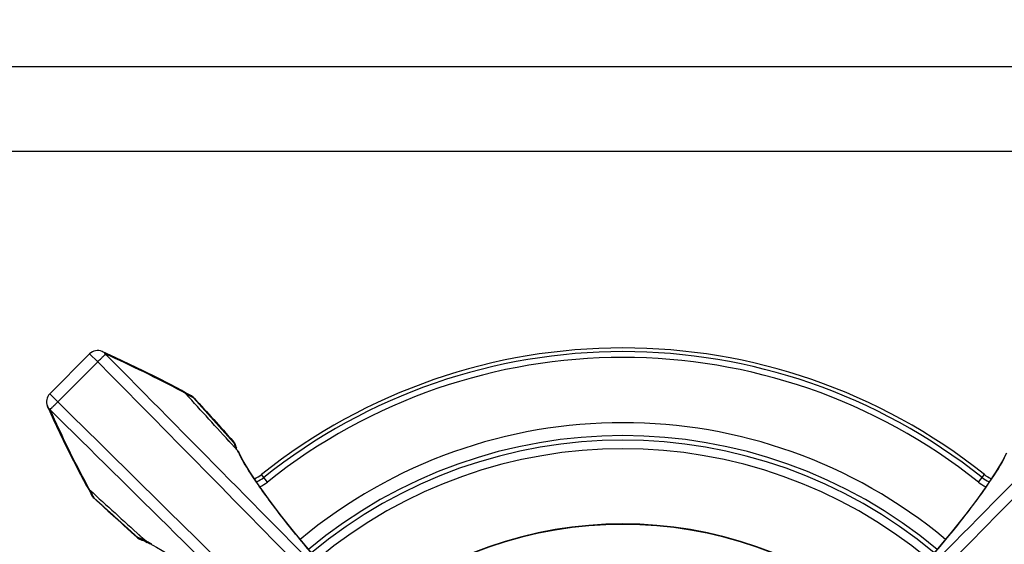
# Model space of a CAD drawing. Units: millimetres. Extents: x 0 to 1189, y 0 to 841.
# Drawn here: x 154 to 330, y 404 to 498 of the extents above; entities that cross this region are included whole.
import ezdxf

# ---------------------------------------------------------------- set-up
doc = ezdxf.new("R2010")
doc.units = ezdxf.units.MM
doc.header["$LTSCALE"] = 65.395
doc.layers.get('0').update_dxf_attribs({"linetype": 'CONTINUOUS'})
doc.layers.add('683020303000', color=7, linetype='CONTINUOUS')
doc.styles.get("Standard").update_dxf_attribs({"font": 'txt', "width": 0.8})
doc.dimstyles.new('DIMSTYLE_1', dxfattribs={"dimtxt": 10, "dimasz": 3, "dimexe": 0.5, "dimexo": 0.5, "dimgap": 2.5, "dimtad": 1, "dimdec": 3, "dimdsep": 46, "dimtxsty": 'STANDARD', "dimblk": '_FILLED', "dimblk1": '_FILLED', "dimblk2": '_FILLED', "dimcen": 0.09, "dimadec": 0, "dimazin": 0, "dimtp": 0.001, "dimtm": 0.001, "dimtfac": 1, "dimtdec": 3, "dimtofl": 0, "dimtmove": 0, "dimatfit": 3, "dimldrblk": '_FILLED', "dimfxl": 1, "dimtolj": 1, "dimarcsym": 0})

# ---------------------------------------------------------------- blocks, each defined once
blk = doc.blocks.new('_FILLED')
at = {"color": 0, "linetype": 'BYBLOCK'}
blk.add_solid([(0, 0), (-1, 0.167), (-1, -0.167)], dxfattribs=at)
blk = doc.blocks.new('*D0')
at = {"color": 2, "linetype": 'CONTINUOUS'}
for p, q in [((131.75, 484.72), (131.75, 549.43)), ((131.75, 548.93), (631.75, 548.93)), ((1131.75, 548.93), (631.75, 548.93)), ((1131.75, 484.72), (1131.75, 549.43))]:
    blk.add_line(p, q, dxfattribs=at)
at = {"color": 2, "linetype": 'CONTINUOUS', "xscale": 3, "yscale": 3, "zscale": 3, "rotation": 180}
blk.add_blockref('_FILLED', (131.75, 548.93), dxfattribs=at)
at = {"color": 2, "linetype": 'CONTINUOUS', "xscale": 3, "yscale": 3, "zscale": 3}
blk.add_blockref('_FILLED', (1131.75, 548.93), dxfattribs=at)
at = {"color": 2, "linetype": 'CONTINUOUS', "insert": (631.75, 563.22), "char_height": 10, "width": 61.7143, "attachment_point": 2, "line_spacing_factor": 0.9}
blk.add_mtext('1000', dxfattribs=at)

msp = doc.modelspace()

# ---------------------------------------------------------------- linework, layer by layer
at = {"color": 7, "linetype": 'CONTINUOUS'}
for p, q in [((1126.7546, 489.2156), (136.7546, 489.2156)), ((146.7546, 474.2156), (1116.7546, 474.2156)), ((166.897, 438.1667), (159.8035, 431.0732)), ((166.897, 438.1667), (168.3235, 436.7402)), ((169.1312, 438.5766), (169.125, 438.5794)), ((171.4305, 437.5293), (169.1309, 438.5768)), ((168.3235, 436.7402), (161.23, 429.6467)), ((161.23, 429.6467), (159.8035, 431.0732)), ((183.2501, 431.518), (183.2314, 431.528)), ((183.9169, 431.1625), (183.2501, 431.518)), ((183.9731, 431.2407), (183.6359, 431.4194)), ((184.5505, 430.467), (183.9169, 431.1625)), ((184.3261, 431.0528), (183.9731, 431.2407)), ((184.1552, 430.9972), (183.9857, 431.087)), ((184.6784, 430.8646), (184.3261, 431.0528)), ((184.9197, 430.5896), (184.6723, 430.7219)), ((184.8727, 430.7604), (184.6784, 430.8646)), ((184.9171, 430.7366), (184.8736, 430.7599)), ((184.9169, 430.7367), (184.9171, 430.7366)), ((184.9862, 430.6978), (184.9169, 430.7367)), ((185.3949, 430.3343), (184.9197, 430.5896)), ((185.303, 430.473), (184.9862, 430.6978)), ((185.5014, 430.281), (185.303, 430.473)), ((192.5149, 422.4268), (185.3949, 430.3343)), ((185.4986, 430.2785), (185.3949, 430.3343)), ((185.5014, 430.281), (185.4986, 430.2785)), ((159.3935, 428.8389), (159.3907, 428.8452)), ((192.4254, 422.6621), (190.2287, 425.0807)), ((191.0489, 423.3295), (192.685, 421.5441)), ((192.4254, 422.6621), (192.4231, 422.66)), ((192.5001, 422.5753), (192.4254, 422.6621)), ((192.6881, 422.3039), (192.5001, 422.5753)), ((192.8349, 421.9999), (192.6881, 422.3039)), ((193.1464, 421.0243), (192.6779, 421.5393)), ((192.685, 421.5441), (193.1397, 421.0478)), ((192.8584, 421.9402), (192.8345, 422.001)), ((192.8979, 421.8417), (192.8584, 421.9402)), ((192.9286, 421.7665), (192.8973, 421.8431)), ((192.8973, 421.8431), (192.8979, 421.8417)), ((192.9789, 421.6466), (192.9285, 421.7672)), ((193.0894, 421.3917), (192.9789, 421.6466)), ((194.2358, 419.1327), (193.506, 420.4984)), ((198.513, 415.3588), (197.4497, 416.6894)), ((324.9962, 415.3588), (326.0595, 416.6894)), ((166.4521, 414.7202), (166.8077, 414.0533)), ((166.5508, 414.3342), (166.7225, 414.0102)), ((166.7225, 414.0102), (166.9104, 413.6571)), ((166.8077, 414.0533), (167.5032, 413.4196)), ((166.8831, 413.9845), (166.9545, 413.8497)), ((166.9104, 413.6571), (167.0986, 413.3048)), ((166.9545, 413.8497), (167.0831, 413.6078)), ((167.0831, 413.6078), (167.3515, 413.1048)), ((167.0986, 413.3048), (167.2336, 413.0531)), ((167.2332, 413.0538), (167.2959, 412.9446)), ((167.2336, 413.0531), (167.2332, 413.0538)), ((167.2959, 412.9446), (167.5273, 412.6326)), ((167.3515, 413.1048), (167.4917, 412.8433)), ((167.4917, 412.8433), (167.6358, 412.5753)), ((167.5273, 412.6326), (167.6892, 412.4688)), ((175.5434, 405.4553), (167.6358, 412.5753)), ((167.6358, 412.5753), (167.6917, 412.4716)), ((167.6892, 412.4688), (167.6917, 412.4716)), ((167.6892, 412.4688), (170.139, 410.2412)), ((176.426, 405.2852), (174.6405, 406.9214)), ((175.3081, 405.5447), (175.3102, 405.5471)), ((175.3081, 405.5447), (175.4288, 405.443)), ((175.4288, 405.443), (175.7035, 405.2609)), ((175.7035, 405.2609), (175.9678, 405.1362)), ((175.9692, 405.1357), (175.9678, 405.1362)), ((176.0945, 405.086), (176.1789, 405.0517)), ((176.1789, 405.0517), (176.2037, 405.0416)), ((176.2029, 405.0418), (176.312, 404.9963)), ((176.9223, 404.8306), (176.426, 405.2852)), ((176.4309, 405.2923), (176.9458, 404.8239)), ((177.4146, 404.4853), (177.4494, 404.4679))]:
    msp.add_line(p, q, dxfattribs=at)
for points in [[(183.3103, 431.6334), (181.2633, 432.7107), (178.8543, 433.9445), (176.4125, 435.159), (173.9379, 436.354), (171.4305, 437.5293)], [(190.2287, 425.0807), (188.9665, 426.4697), (187.7005, 427.8626), (186.4305, 429.2593), (185.5014, 430.281)], [(159.3934, 428.8393), (160.431, 426.5612), (161.6061, 424.0536), (162.8008, 421.5788), (164.0151, 419.1368), (165.2487, 416.7276), (166.3368, 414.6599)], [(330.0031, 420.4982), (329.2864, 419.1558), (328.1084, 417.1881), (326.6205, 414.9284), (324.8309, 412.4046), (322.7538, 409.6452), (320.4074, 406.6787), (317.8159, 403.5365), (315.0098, 400.2529), (312.0277, 396.8677)], [(214.1449, 393.9172), (211.5337, 396.8092), (208.5558, 400.1879), (205.7477, 403.4719), (203.1498, 406.6195), (200.7946, 409.5944), (198.7093, 412.3622), (196.9122, 414.8942), (195.4178, 417.1611), (194.2358, 419.1327)], [(170.139, 410.2412), (171.5318, 408.9752), (172.9209, 407.713), (174.306, 406.4547), (175.3081, 405.5447)], [(175.9692, 405.1357), (176.0195, 405.116), (176.0945, 405.086)], [(176.312, 404.9963), (176.5661, 404.8863), (176.8346, 404.7647), (177.1174, 404.6311)], [(177.4719, 404.4641), (178.8136, 403.7478), (180.7806, 402.5703), (183.04, 401.0827), (185.5638, 399.2932), (188.3235, 397.2159), (191.2905, 394.8691), (194.4332, 392.2772), (197.7173, 389.4707), (201.1027, 386.4885)]]:
    msp.add_lwpolyline(points, dxfattribs=at)
for centre, radius, start, end in [((168.311, 436.7527), 1.9997, 65.989612, 135.000403), ((74.3589, 226.2928), 232.3245, 62.055103, 65.765031), ((261.7546, 336.2156), 103.0105, 51.372433, 128.627567), ((261.7546, 336.2156), 102.3464, 51.372433, 128.627567), ((30.3315, 576.6676), 196.5235, 314.600994, 314.884435), ((101.0706, 505.7029), 96.3236, 314.859122, 315.18869), ((261.7546, 336.2156), 101.3072, 51.372433, 128.627567), ((161.2175, 429.6592), 1.9997, 134.999597, 204.010388), ((182.2392, 429.6261), 2.2752, 52.086228, 61.914555), ((182.2585, 429.6496), 2.2448, 42.372865, 52.107565), ((77.3435, 229.7315), 227.8522, 61.897804, 62.045118), ((21.3025, 567.6388), 196.5236, 315.115566, 315.399005), ((184.038, 429.2058), 1.7646, 52.492757, 61.766095), ((183.9056, 428.8532), 2.1378, 59.523261, 61.761252), ((183.9058, 428.8536), 2.1374, 55.594338, 59.52262), ((184.0279, 429.1935), 1.7805, 46.17159, 52.475932), ((183.9092, 428.8585), 2.1314, 50.062408, 55.594205), ((184.0179, 429.183), 1.795, 39.900386, 46.175127), ((183.9103, 428.8601), 2.1295, 47.531915, 50.058292), ((183.9122, 428.8622), 2.1266, 45.03875, 47.532331), ((183.921, 428.8709), 2.1143, 41.739549, 45.040139), ((375.2691, 525.3703), 236.3218, 204.266422, 207.918696), ((92.2673, 496.8996), 96.3237, 314.811309, 315.140878), ((261.7546, 336.2156), 89.7064, 50.221329, 129.781503), ((190.8912, 421.2475), 2.0837, 38.304896, 42.678248), ((205.7451, 427.7708), 14.2687, 200.988584, 201.994831), ((191.2008, 421.1475), 1.834, 28.753774, 44.231896), ((206.4904, 428.0753), 15.0739, 202.007227, 202.355899), ((190.8824, 421.2405), 2.0949, 31.367545, 38.30576), ((207.734, 428.5803), 16.416, 202.33509, 203.172898), ((191.2404, 421.0653), 1.8284, 28.768954, 44.278262), ((190.8816, 421.2402), 2.0958, 29.541525, 31.362835), ((190.8743, 421.2363), 2.1041, 21.31129, 29.536014), ((261.7546, 336.2156), 87.4083, 50.216678, 129.783722), ((261.7546, 336.2156), 86.5995, 50.223519, 129.776719), ((209.2781, 429.2409), 18.0955, 203.171785, 203.930211), ((191.23, 421.1654), 1.7998, 27.522713, 28.701848), ((191.2262, 421.1635), 1.8041, 22.132903, 27.520212), ((191.2679, 421.0823), 1.7962, 25.027926, 28.715459), ((191.2654, 421.0812), 1.7989, 22.418414, 25.027773), ((191.4192, 419.4756), 2.3306, 26.641301, 42.420145), ((218.2112, 433.4296), 27.9667, 206.332277, 207.557109), ((222.3847, 435.6048), 32.673, 207.552807, 208.594297), ((191.4159, 419.4741), 2.3342, 24.1932, 26.638033), ((261.7546, 336.2156), 85.0674, 50.237166, 129.765532), ((224.8843, 436.9585), 35.5156, 208.582002, 208.742457), ((194.3678, 420.5463), 4.937, 291.846746, 308.627451), ((194.335, 420.5874), 5.6536, 293.387631, 308.627567), ((194.3172, 420.6096), 6.7213, 295.146415, 308.627597), ((329.1961, 420.6159), 6.7288, 231.378366, 244.840508), ((329.1742, 420.5874), 5.6536, 231.372433, 246.617648), ((329.1414, 420.5463), 4.937, 231.372539, 248.154782), ((168.3441, 415.731), 2.2752, 208.085451, 217.9164), ((168.3206, 415.7117), 2.2448, 217.895074, 227.627154), ((168.7604, 413.9298), 1.7599, 208.224842, 209.864561), ((169.1172, 414.0647), 2.1381, 208.239564, 211.650285), ((168.7613, 413.9303), 1.7609, 209.864574, 211.154044), ((168.7736, 413.9391), 1.7761, 211.19275, 223.82146), ((169.1152, 414.0637), 2.1358, 211.654017, 221.112887), ((168.7872, 413.9523), 1.795, 223.823778, 230.099613), ((169.1081, 414.0581), 2.1269, 221.125992, 224.351754), ((169.1011, 414.0512), 2.1169, 224.350124, 228.2598), ((170.1994, 392.2251), 14.2687, 68.005169, 69.011416), ((176.7313, 407.0898), 2.0975, 227.349004, 239.943053), ((169.8542, 391.373), 15.188, 67.655657, 68.00154), ((176.8227, 406.7694), 1.834, 225.768107, 241.246226), ((176.9048, 406.7298), 1.8286, 225.721794, 241.231386), ((168.9795, 389.2508), 17.4835, 65.443917, 67.648258), ((176.7312, 407.0905), 2.0981, 239.954479, 245.735138), ((176.7335, 407.0954), 2.1035, 245.734129, 248.654006), ((176.8048, 406.7402), 1.7998, 241.298152, 242.477153), ((176.8067, 406.744), 1.8041, 242.479684, 247.894104), ((176.8879, 406.7024), 1.7963, 241.284921, 245.023333), ((176.889, 406.7048), 1.799, 245.02347, 247.582699), ((167.4998, 385.9549), 21.0962, 64.86385, 65.508851), ((166.7698, 384.3989), 22.8149, 64.235493, 64.864033), ((165.9761, 382.7542), 24.6412, 63.626085, 64.235666), ((178.4945, 406.5511), 2.3307, 227.579863, 243.357612), ((164.256, 379.1966), 28.597, 62.118165, 63.656703), ((178.496, 406.5544), 2.3342, 243.36094, 245.818001), ((162.0926, 375.0815), 33.2461, 61.451162, 62.139267)]:
    msp.add_arc(centre, radius, start, end, dxfattribs=at)
for points in [[(169.7234, 438.1425), (169.5601, 438.3249), (169.3541, 438.4762), (169.1309, 438.5768)], [(169.7234, 438.1425), (184.4007, 423.2726), (199.0736, 408.3985), (213.7412, 393.519)], [(309.7679, 393.5188), (324.4355, 408.3983), (339.1084, 423.2726), (353.7858, 438.1425)], [(168.3235, 436.7402), (194.2597, 410.4512), (220.184, 384.1503), (246.0917, 357.8333)], [(277.4175, 357.8333), (303.3252, 384.1503), (329.2495, 410.4512), (355.1857, 436.7402)], [(240.1369, 351.8784), (213.8199, 377.7862), (187.519, 403.7104), (161.23, 429.6467)], [(192.6779, 421.5393), (189.9697, 424.516), (187.2605, 427.4919), (184.5505, 430.467)], [(185.4986, 430.2785), (187.8078, 427.7399), (190.116, 425.2004), (192.4231, 422.66)], [(362.2792, 429.6467), (335.9902, 403.7104), (309.6893, 377.7862), (283.3723, 351.8784)], [(159.8277, 428.2468), (159.6452, 428.4101), (159.494, 428.616), (159.3934, 428.8393)], [(204.4514, 384.2288), (189.5718, 398.8964), (174.6976, 413.5694), (159.8277, 428.2468)], [(363.6815, 428.2468), (348.8117, 413.5695), (333.9375, 398.8965), (319.058, 384.229)], [(193.1464, 421.0243), (193.2893, 420.8672), (193.4111, 420.6884), (193.506, 420.4984)], [(167.5032, 413.4196), (170.4783, 410.7096), (173.4542, 408.0005), (176.4309, 405.2923)], [(175.3102, 405.5471), (172.7697, 407.8542), (170.2303, 410.1624), (167.6917, 412.4716)], [(177.4719, 404.4642), (177.2818, 404.559), (177.103, 404.6809), (176.9458, 404.8239)]]:
    msp.add_open_spline(points, degree=3, dxfattribs=at)
for points, knots in [([(169.7234, 438.1425), (169.7105, 438.128), (169.6059, 438.018), (169.4989, 437.9104), (169.4057, 437.8165)], [0, 0, 0, 0, 0.12772727, 1, 1, 1, 1]), ([(159.8277, 428.2468), (159.8422, 428.2597), (159.9521, 428.3643), (160.0598, 428.4713), (160.1537, 428.5645)], [0, 0, 0, 0, 0.12772727, 1, 1, 1, 1]), ([(193.1397, 421.0478), (193.1034, 421.121), (192.9651, 421.4033), (192.8324, 421.6883), (192.7381, 421.9009)], [0, 0, 0, 0, 0.26006898, 1, 1, 1, 1]), ([(214.0982, 393.9579), (211.7687, 396.5115), (207.4401, 401.3765), (201.6581, 408.3486), (197.1287, 414.3893), (194.6823, 418.17), (193.7445, 419.88)], [0, 0, 0, 0, 0.31409565, 0.59164731, 0.82277685, 1, 1, 1, 1]), ([(329.6121, 419.6046), (328.6583, 417.9002), (326.2058, 414.1434), (319.6436, 405.438), (313.7383, 398.7017), (309.411, 393.958)], [0, 0, 0, 0, 0.17920819, 0.41086275, 1, 1, 1, 1])]:
    msp.add_open_spline(points, degree=3, knots=knots, dxfattribs=at)
at = {"layer": '683020303000', "color": 6, "linetype": 'CONTINUOUS'}
for radius, start, end in [(71.7, 50.608749, 129.390692), (71.6193, 50.611988, 129.386991)]:
    msp.add_arc((261.7538, 336.2137), radius, start, end, dxfattribs=at)

# ---------------------------------------------------------------- dimensions: what is measured, and where the dimension line sits
at = {"color": 2, "linetype": 'CONTINUOUS'}
dim = msp.add_linear_dim(base=(1131.7546, 548.9315), p1=(131.7546, 484.2156), p2=(1131.7546, 484.2156), dimstyle='DIMSTYLE_1', dxfattribs=at)
dim.commit()
dim.dimension.update_dxf_attribs({"geometry": '*D0', "text_midpoint": (631.7546, 548.9315), "dimtype": 160})

doc.saveas('drawing.dxf')
